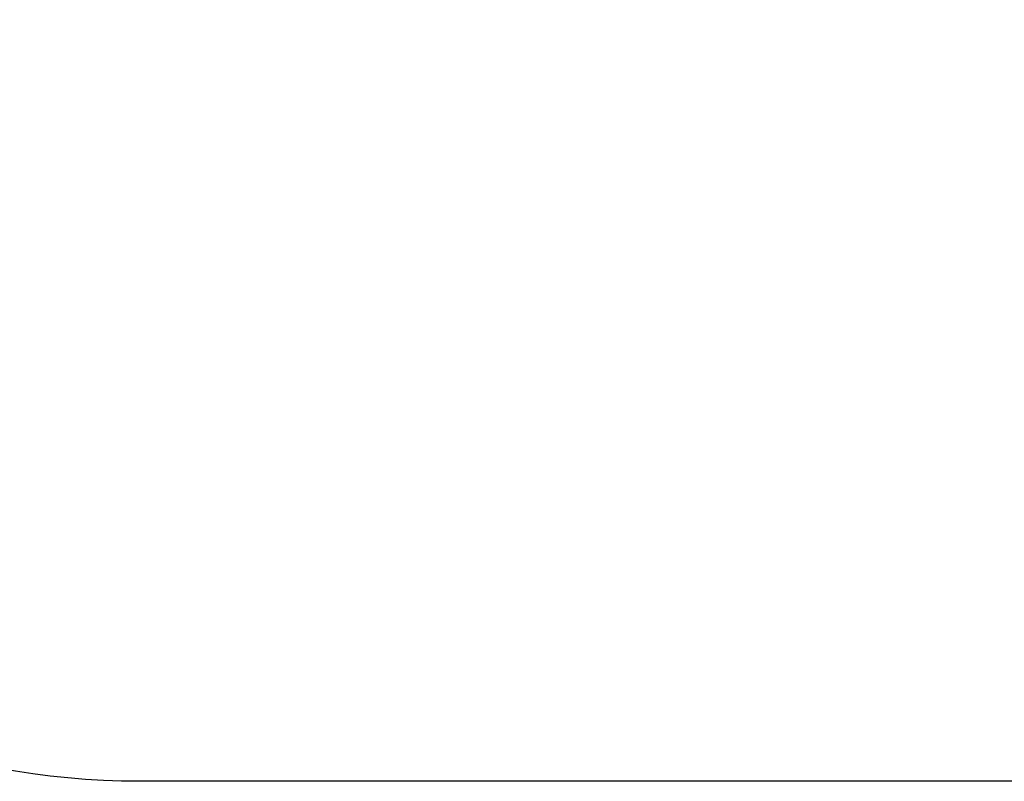
# Model space of a CAD drawing. Units: millimetres. Extents: x -365 to 1421, y 35 to 857.
# Drawn here: x 217 to 413, y 35 to 187 of the extents above; entities that cross this region are included whole.
import ezdxf

# ---------------------------------------------------------------- set-up
doc = ezdxf.new("R2010")
doc.units = ezdxf.units.MM
doc.header["$LTSCALE"] = 45
doc.header["$PDSIZE"] = -1
doc.layers.add('VP-DIM', color=7, linetype='Continuous')
doc.layers.add('VP-HIC', color=6, linetype='Continuous')
doc.dimstyles.get("Standard").update_dxf_attribs({"dimtxt": 14, "dimasz": 20, "dimexe": 20, "dimexo": 50, "dimgap": 20, "dimtad": 0, "dimdec": 0, "dimzin": 0, "dimdsep": 46, "dimtxsty": 'Standard', "dimcen": -0.09, "dimadec": 0, "dimazin": 0, "dimtfac": 1, "dimtdec": 4, "dimtofl": 0, "dimtmove": 0, "dimatfit": 3, "dimfxl": 70, "dimfxlon": 1, "dimtolj": 1, "dimtzin": 0, "dimarcsym": 0})

# ---------------------------------------------------------------- blocks, each defined once
blk = doc.blocks.new('*D1260')
at = {"layer": 'Defpoints', "color": 0}
for p in [(384.02, 485.38), (325.75, 35.38), (720.73, 35.38)]:
    blk.add_point(p, dxfattribs=at)
at = {"layer": 'VP-DIM', "color": 0, "lineweight": -2}
for p, q in [((650.73, 485.38), (740.73, 485.38)), ((720.73, 465.38), (720.73, 297.88)), ((720.73, 55.38), (720.73, 222.88)), ((650.73, 35.38), (740.73, 35.38))]:
    blk.add_line(p, q, dxfattribs=at)
at = {"layer": 'VP-DIM', "color": 0}
for points in [[(724.06, 465.38), (717.4, 465.38), (720.73, 485.38)], [(717.4, 55.38), (724.06, 55.38), (720.73, 35.38)]]:
    blk.add_solid(points, dxfattribs=at)
at = {"layer": 'VP-DIM', "color": 0, "insert": (720.73, 260.38), "char_height": 14, "attachment_point": 5, "rotation": 90}
blk.add_mtext('\\A1;450', dxfattribs=at)

msp = doc.modelspace()

# ---------------------------------------------------------------- linework, layer by layer
at = {"layer": 'VP-HIC', "color": 6}
msp.add_lwpolyline([(239.58, 421.3, -0.051804), (260.75, 443.95, -0.192705), (364.25, 485.38), (403.8, 485.38, -0.414214), (553.8, 335.38), (553.8, 311.99, -0.070238), (547.94, 270.47, -0.104361), (560.73, 209.86), (560.73, 185.38, -0.414214), (410.73, 35.38), (240.77, 35.38, -0.383195), (91.63, 169.36, -0.150231), (65.73, 253.61), (65.73, 260.62, -0.174078), (99.99, 356.03), (109.37, 367.41, -0.249492)], format="xyb", close=True, dxfattribs=at)

# ---------------------------------------------------------------- dimensions: what is measured, and where the dimension line sits
at = {"layer": 'VP-DIM', "color": 0}
dim = msp.add_linear_dim(base=(720.73, 35.38), p1=(384.02, 485.38), p2=(325.75, 35.38), angle=90, dimstyle='Standard', dxfattribs=at)
dim.commit()
dim.dimension.update_dxf_attribs({"geometry": '*D1260', "text_midpoint": (720.73, 260.38)})

doc.saveas('drawing.dxf')
